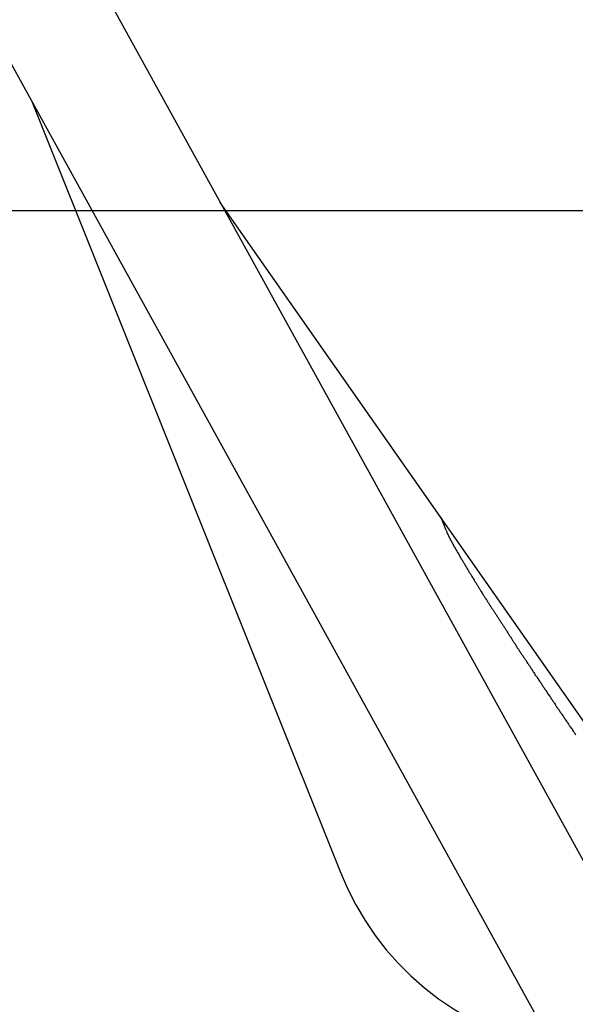
# Model space of a CAD drawing. Extents: x -82 to 82, y -48 to 48.
# Drawn here: x 9 to 10, y 4 to 5 of the extents above; entities that cross this region are included whole.
import ezdxf

# ---------------------------------------------------------------- set-up
doc = ezdxf.new("R2010")
doc.units = 0
doc.layers.get('0').update_dxf_attribs({"linetype": 'CONTINUOUS'})

msp = doc.modelspace()

# ---------------------------------------------------------------- linework, layer by layer
at = {"color": 0}
for points in [[(13.763, -3.8203), (5.622, 10.9372)], [(13.763, -3.8203), (5.622, 10.9372)], [(13.763, -3.8203), (5.622, 10.9372)], [(13.763, -3.8203), (5.622, 10.9372)], [(13.763, -3.8203), (5.622, 10.9372)], [(13.763, -3.8203), (5.622, 10.9372)], [(13.763, -3.8203), (5.622, 10.9372)], [(13.763, -3.8203), (5.622, 10.9372)], [(13.763, -3.8203), (5.622, 10.9372)], [(13.763, -3.8203), (5.622, 10.9372)], [(13.763, -3.8203), (5.622, 10.9372)], [(13.763, -3.8203), (5.622, 10.9372)], [(13.763, -3.8203), (5.622, 10.9372)], [(13.763, -3.8203), (5.622, 10.9372)], [(13.763, -3.8203), (5.622, 10.9372)], [(13.763, -3.8203), (5.622, 10.9372)], [(13.763, -3.8203), (5.622, 10.9372)], [(13.763, -3.8203), (5.622, 10.9372)], [(13.763, -3.8203), (5.622, 10.9372)], [(13.763, -3.8203), (5.622, 10.9372)], [(13.763, -3.8203), (5.622, 10.9372)], [(5.4837, 10.8567), (13.6229, -3.8976)], [(5.4837, 10.8567), (13.6229, -3.8976)], [(5.4837, 10.8567), (13.6229, -3.8976)], [(5.4837, 10.8567), (13.6229, -3.8976)], [(5.4837, 10.8567), (13.6229, -3.8976)], [(5.4837, 10.8567), (13.6229, -3.8976)], [(5.4837, 10.8567), (13.6229, -3.8976)], [(5.4837, 10.8567), (13.6229, -3.8976)], [(5.4837, 10.8567), (13.6229, -3.8976)], [(5.4837, 10.8567), (13.6229, -3.8976)], [(5.4837, 10.8567), (13.6229, -3.8976)], [(5.4837, 10.8567), (13.6229, -3.8976)], [(5.4837, 10.8567), (13.6229, -3.8976)], [(5.4837, 10.8567), (13.6229, -3.8976)], [(5.4837, 10.8567), (13.6229, -3.8976)], [(5.4837, 10.8567), (13.6229, -3.8976)], [(5.4837, 10.8567), (13.6229, -3.8976)], [(5.4837, 10.8567), (13.6229, -3.8976)], [(5.4837, 10.8567), (13.6229, -3.8976)], [(5.4837, 10.8567), (13.6229, -3.8976)], [(5.4837, 10.8567), (13.6229, -3.8976)], [(8.8334, 4.7846), (8.8334, 4.7846)], [(8.8334, 4.7846), (9.257, 3.7259)], [(8.8334, 4.7846), (9.257, 3.7259)], [(8.8334, 4.7846), (9.257, 3.7259)], [(8.8334, 4.7846), (9.257, 3.7259)], [(8.8334, 4.7846), (9.257, 3.7259)], [(8.8334, 4.7846), (9.257, 3.7259)], [(8.8334, 4.7846), (9.257, 3.7259)], [(8.8334, 4.7846), (9.257, 3.7259)], [(8.8334, 4.7846), (9.257, 3.7259)], [(8.8334, 4.7846), (9.257, 3.7259)], [(8.8334, 4.7846), (9.257, 3.7259)], [(8.8334, 4.7846), (9.257, 3.7259)], [(8.8334, 4.7846), (9.257, 3.7259)], [(8.8334, 4.7846), (9.257, 3.7259)], [(8.8334, 4.7846), (9.257, 3.7259)], [(8.8334, 4.7846), (9.257, 3.7259)], [(8.8334, 4.7846), (9.257, 3.7259)], [(8.8334, 4.7846), (9.257, 3.7259)], [(8.8334, 4.7846), (9.257, 3.7259)], [(8.8334, 4.7846), (9.257, 3.7259)], [(8.8334, 4.7846), (9.257, 3.7259)], [(9.0922, 4.6467), (9.0922, 4.6467)], [(13.867, -2.1674), (9.0922, 4.6467)], [(13.867, -2.1674), (9.0922, 4.6467)], [(13.867, -2.1674), (9.0922, 4.6467)], [(13.867, -2.1674), (9.0922, 4.6467)], [(13.867, -2.1674), (9.0922, 4.6467)], [(13.867, -2.1674), (9.0922, 4.6467)], [(13.867, -2.1674), (9.0922, 4.6467)], [(13.867, -2.1674), (9.0922, 4.6467)], [(13.867, -2.1674), (9.0922, 4.6467)], [(13.867, -2.1674), (9.0922, 4.6467)], [(13.867, -2.1674), (9.0922, 4.6467)], [(13.867, -2.1674), (9.0922, 4.6467)], [(13.867, -2.1674), (9.0922, 4.6467)], [(13.867, -2.1674), (9.0922, 4.6467)], [(13.867, -2.1674), (9.0922, 4.6467)], [(13.867, -2.1674), (9.0922, 4.6467)], [(13.867, -2.1674), (9.0922, 4.6467)], [(13.867, -2.1674), (9.0922, 4.6467)], [(13.867, -2.1674), (9.0922, 4.6467)], [(13.867, -2.1674), (9.0922, 4.6467)], [(13.867, -2.1674), (9.0922, 4.6467)], [(68.2084, 4.6352), (-69.2415, 4.6352)], [(68.2084, 4.6352), (-69.2415, 4.6352)], [(68.2084, 4.6352), (-69.2415, 4.6352)], [(68.2084, 4.6352), (-69.2415, 4.6352)], [(68.2084, 4.6352), (-69.2415, 4.6352)], [(68.2084, 4.6352), (-69.2415, 4.6352)], [(68.2084, 4.6352), (-69.2415, 4.6352)], [(68.2084, 4.6352), (-69.2415, 4.6352)], [(68.2084, 4.6352), (-69.2415, 4.6352)], [(68.2084, 4.6352), (-69.2415, 4.6352)], [(68.2084, 4.6352), (-69.2415, 4.6352)], [(68.2084, 4.6352), (-69.2415, 4.6352)], [(68.2084, 4.6352), (-69.2415, 4.6352)], [(68.2084, 4.6352), (-69.2415, 4.6352)], [(68.2084, 4.6352), (-69.2415, 4.6352)], [(68.2084, 4.6352), (-69.2415, 4.6352)], [(68.2084, 4.6352), (-69.2415, 4.6352)], [(68.2084, 4.6352), (-69.2415, 4.6352)], [(68.2084, 4.6352), (-69.2415, 4.6352)], [(68.2084, 4.6352), (-69.2415, 4.6352)], [(68.2084, 4.6352), (-69.2415, 4.6352)], [(9.3957, 4.2136), (9.3957, 4.2136)], [(9.3957, 4.2136), (9.4023, 4.1971)], [(9.3957, 4.2136), (9.4023, 4.1971)], [(9.3957, 4.2136), (9.4023, 4.1971)], [(9.3957, 4.2136), (9.4023, 4.1971)], [(9.3957, 4.2136), (9.4023, 4.1971)], [(9.3957, 4.2136), (9.4023, 4.1971)], [(9.3957, 4.2136), (9.4023, 4.1971)], [(9.3957, 4.2136), (9.4023, 4.1971)], [(9.3957, 4.2136), (9.4023, 4.1971)], [(9.3957, 4.2136), (9.4023, 4.1971)], [(9.3957, 4.2136), (9.4023, 4.1971)], [(9.3957, 4.2136), (9.4023, 4.1971)], [(9.3957, 4.2136), (9.4023, 4.1971)], [(9.3957, 4.2136), (9.4023, 4.1971)], [(9.3957, 4.2136), (9.4023, 4.1971)], [(9.3957, 4.2136), (9.4023, 4.1971)], [(9.3957, 4.2136), (9.4023, 4.1971)], [(9.3957, 4.2136), (9.4023, 4.1971)], [(9.3957, 4.2136), (9.4023, 4.1971)], [(9.3957, 4.2136), (9.4023, 4.1971)], [(9.3957, 4.2136), (9.4023, 4.1971)], [(9.4023, 4.1971), (9.4038, 4.1936), (9.4038, 4.1936), (9.4038, 4.1933), (9.4038, 4.193), (9.4038, 4.1927), (9.4041, 4.1924), (9.4041, 4.1921), (9.4044, 4.1918), (9.4044, 4.1915), (9.4047, 4.1913), (9.4047, 4.191), (9.4049, 4.1907), (9.4049, 4.1904), (9.4052, 4.1901), (9.4052, 4.1898), (9.4055, 4.1895), (9.4055, 4.1892), (9.4058, 4.1892), (9.4058, 4.1892), (9.4058, 4.1886), (9.4061, 4.1883), (9.4061, 4.188), (9.4064, 4.1877), (9.4064, 4.1874), (9.4067, 4.1871), (9.4067, 4.1868), (9.407, 4.1865), (9.407, 4.1862), (9.4073, 4.1859), (9.4073, 4.1856), (9.4076, 4.1853), (9.4076, 4.185), (9.4079, 4.1847), (9.4082, 4.1844), (9.4085, 4.1841), (9.4085, 4.1841), (9.4085, 4.1835), (9.4088, 4.1832), (9.4088, 4.1829), (9.4091, 4.1826), (9.4091, 4.182), (9.4094, 4.1817), (9.4097, 4.1814), (9.41, 4.1811), (9.41, 4.1805), (9.4103, 4.1802), (9.4105, 4.1799), (9.4108, 4.1796), (9.4108, 4.179), (9.4111, 4.1787), (9.4114, 4.1784), (9.4117, 4.1781), (9.4117, 4.1781), (9.4117, 4.1775), (9.412, 4.1772), (9.4123, 4.1766), (9.4126, 4.1763), (9.4126, 4.1757), (9.4129, 4.1754), (9.4132, 4.1748), (9.4135, 4.1745), (9.4135, 4.1739), (9.4138, 4.1736), (9.4141, 4.173), (9.4144, 4.1727), (9.4147, 4.1721), (9.415, 4.1718), (9.4153, 4.1715), (9.4156, 4.1712), (9.4156, 4.1712), (9.4156, 4.1706), (9.4159, 4.17), (9.4162, 4.1694), (9.4165, 4.1691), (9.4168, 4.1685), (9.4171, 4.1682), (9.4174, 4.1676), (9.4177, 4.1673), (9.4179, 4.1667), (9.4182, 4.1661), (9.4185, 4.1655), (9.4188, 4.1652), (9.4191, 4.1646), (9.4194, 4.1643), (9.4197, 4.1637), (9.42, 4.1634), (9.42, 4.1634), (9.4203, 4.1628), (9.4206, 4.1622), (9.4209, 4.1616), (9.4212, 4.161), (9.4215, 4.1604), (9.4218, 4.1598), (9.4221, 4.1592), (9.4224, 4.1589), (9.4227, 4.1583), (9.423, 4.1577), (9.4233, 4.1571), (9.4236, 4.1568), (9.4239, 4.1562), (9.4242, 4.1556), (9.4245, 4.155), (9.4251, 4.1547), (9.4251, 4.1547), (9.4254, 4.1541), (9.4257, 4.1535), (9.426, 4.1529), (9.4263, 4.1523), (9.4266, 4.1517), (9.4269, 4.1511), (9.4272, 4.1505), (9.4278, 4.1499), (9.4281, 4.1493), (9.4284, 4.1487), (9.4287, 4.1481), (9.4293, 4.1475), (9.4296, 4.1469), (9.4299, 4.1463), (9.4302, 4.1457), (9.4308, 4.1452), (9.4308, 4.1452), (9.4311, 4.1443), (9.4314, 4.1437), (9.4317, 4.1431), (9.4323, 4.1425), (9.4326, 4.1417), (9.433, 4.1411), (9.4333, 4.1405), (9.4339, 4.1399), (9.4342, 4.139), (9.4345, 4.1384), (9.4348, 4.1378), (9.4354, 4.1372), (9.4357, 4.1366), (9.4363, 4.136), (9.4366, 4.1354), (9.4372, 4.1348), (9.4372, 4.1348), (9.4375, 4.1339), (9.4378, 4.1333), (9.4381, 4.1324), (9.4387, 4.1318), (9.439, 4.1309), (9.4396, 4.1303), (9.4399, 4.1297), (9.4405, 4.1291), (9.4408, 4.1282), (9.4414, 4.1276), (9.4417, 4.1268), (9.4423, 4.1262), (9.4426, 4.1253), (9.4432, 4.1247), (9.4435, 4.1241), (9.4441, 4.1235), (9.4441, 4.1235), (9.4444, 4.1226), (9.445, 4.1219), (9.4453, 4.121), (9.4459, 4.1204), (9.4462, 4.1195), (9.4468, 4.1189), (9.4471, 4.118), (9.4477, 4.1174), (9.448, 4.1165), (9.4486, 4.1159), (9.4489, 4.115), (9.4495, 4.1144), (9.4498, 4.1135), (9.4504, 4.1129), (9.451, 4.112), (9.4516, 4.1114), (9.4516, 4.1114), (9.4519, 4.1105), (9.4525, 4.1096), (9.4528, 4.1087), (9.4534, 4.1081), (9.4537, 4.1072), (9.4543, 4.1064), (9.4549, 4.1055), (9.4555, 4.1049), (9.4558, 4.104), (9.4564, 4.1031), (9.457, 4.1022), (9.4576, 4.1016), (9.4579, 4.1007), (9.4585, 4.1001), (9.4591, 4.0992), (9.4597, 4.0986), (9.4597, 4.0986), (9.46, 4.0977), (9.4606, 4.0968), (9.4612, 4.0959), (9.4618, 4.095), (9.4621, 4.0941), (9.4627, 4.0932), (9.4633, 4.0923), (9.4639, 4.0917), (9.4642, 4.0908), (9.4648, 4.0899), (9.4654, 4.089), (9.466, 4.0883), (9.4666, 4.0874), (9.4672, 4.0865), (9.4678, 4.0856), (9.4684, 4.085), (9.4684, 4.085), (9.4687, 4.0841), (9.4693, 4.0832), (9.4699, 4.0823), (9.4705, 4.0814), (9.4711, 4.0805), (9.4717, 4.0796), (9.4723, 4.0787), (9.4729, 4.0778), (9.4734, 4.0769), (9.474, 4.076), (9.4746, 4.0751), (9.4752, 4.0742), (9.4758, 4.0733), (9.4764, 4.0724), (9.477, 4.0715), (9.4776, 4.0707), (9.4776, 4.0707), (9.4782, 4.0695), (9.4788, 4.0686), (9.4794, 4.0677), (9.48, 4.0668), (9.4806, 4.0659), (9.4812, 4.065), (9.4818, 4.0641), (9.4824, 4.0632), (9.483, 4.0621), (9.4836, 4.0612), (9.4842, 4.0603), (9.4848, 4.0594), (9.4854, 4.0585), (9.486, 4.0576), (9.4866, 4.0567), (9.4872, 4.0558), (9.4872, 4.0558), (9.4878, 4.0546), (9.4884, 4.0537), (9.489, 4.0528), (9.4896, 4.0519), (9.4902, 4.0507), (9.4908, 4.0498), (9.4914, 4.0489), (9.4922, 4.048), (9.4928, 4.0468), (9.4934, 4.0459), (9.494, 4.045), (9.4946, 4.0441), (9.4952, 4.043), (9.4958, 4.0421), (9.4964, 4.0412), (9.4973, 4.0403), (9.4973, 4.0403), (9.4979, 4.0391), (9.4985, 4.0382), (9.4991, 4.037), (9.4997, 4.0361), (9.5003, 4.0349), (9.5009, 4.034), (9.5015, 4.0331), (9.5024, 4.0322), (9.503, 4.031), (9.5036, 4.0301), (9.5042, 4.0292), (9.505, 4.0283), (9.5056, 4.0271), (9.5062, 4.0262), (9.5068, 4.0253), (9.5077, 4.0244), (9.5077, 4.0244), (9.5083, 4.0232), (9.5089, 4.0223), (9.5095, 4.0211), (9.5104, 4.0202), (9.511, 4.019), (9.5116, 4.0181), (9.5122, 4.0171), (9.5131, 4.0162), (9.5137, 4.015), (9.5143, 4.0141), (9.5149, 4.0129), (9.5158, 4.012), (9.5164, 4.0108), (9.517, 4.0099), (9.5176, 4.009), (9.5185, 4.0081), (9.5185, 4.0081), (9.5191, 4.0069), (9.5197, 4.006), (9.5203, 4.0048), (9.5212, 4.0039), (9.5218, 4.0027), (9.5224, 4.0018), (9.523, 4.0006), (9.5239, 3.9997), (9.5245, 3.9985), (9.5251, 3.9976), (9.5257, 3.9964), (9.5266, 3.9955), (9.5272, 3.9943), (9.5281, 3.9934), (9.5287, 3.9923), (9.5296, 3.9914), (9.5296, 3.9914), (9.5302, 3.9902), (9.5308, 3.9892), (9.5314, 3.988), (9.5323, 3.9871), (9.5329, 3.9859), (9.5337, 3.985), (9.5343, 3.9838), (9.5352, 3.9829), (9.5358, 3.9817), (9.5364, 3.9808), (9.537, 3.9796), (9.5379, 3.9787), (9.5385, 3.9775), (9.5394, 3.9766), (9.54, 3.9754), (9.5409, 3.9745), (9.5409, 3.9745), (9.5415, 3.9733), (9.5421, 3.9722), (9.5427, 3.971), (9.5436, 3.9701), (9.5442, 3.9689), (9.5451, 3.968), (9.5457, 3.9668), (9.5466, 3.9659), (9.5472, 3.9647), (9.5478, 3.9638), (9.5484, 3.9626), (9.5493, 3.9617), (9.5499, 3.9605), (9.5508, 3.9596), (9.5514, 3.9584), (9.5523, 3.9575), (9.5523, 3.9575), (9.5529, 3.9563), (9.5535, 3.9551), (9.5541, 3.9539), (9.555, 3.953), (9.5556, 3.9518), (9.5565, 3.9509), (9.5571, 3.9497), (9.558, 3.9488), (9.5586, 3.9476), (9.5594, 3.9466), (9.56, 3.9454), (9.5609, 3.9445), (9.5615, 3.9433), (9.5624, 3.9424), (9.563, 3.9412), (9.5639, 3.9403), (9.5639, 3.9403), (9.5645, 3.9391), (9.5654, 3.9379), (9.566, 3.9367), (9.5669, 3.9358), (9.5675, 3.9346), (9.5684, 3.9334), (9.569, 3.9322), (9.5699, 3.9313), (9.5705, 3.9301), (9.5714, 3.9289), (9.572, 3.9277), (9.5729, 3.9268), (9.5735, 3.9256), (9.5744, 3.9247), (9.575, 3.9235), (9.5759, 3.9226), (9.5759, 3.9226), (9.5765, 3.9214), (9.5771, 3.9205), (9.5777, 3.9193), (9.5786, 3.9184), (9.5792, 3.9172), (9.58, 3.9163), (9.5806, 3.9151), (9.5815, 3.9142)], [(9.4023, 4.1971), (9.4023, 4.1971)], [(9.257, 3.7259), (9.257, 3.7259), (9.2671, 3.7025), (9.2786, 3.6801), (9.2914, 3.6586), (9.3055, 3.6381), (9.3207, 3.6184), (9.3372, 3.5999), (9.3546, 3.5824), (9.3733, 3.5662), (9.3927, 3.5509), (9.4132, 3.537), (9.4345, 3.5243), (9.4567, 3.513), (9.4795, 3.503), (9.5031, 3.4944), (9.5272, 3.4873), (9.5521, 3.4818)], [(9.257, 3.7259), (9.257, 3.7259)]]:
    msp.add_lwpolyline(points, dxfattribs=at)

doc.saveas('drawing.dxf')
